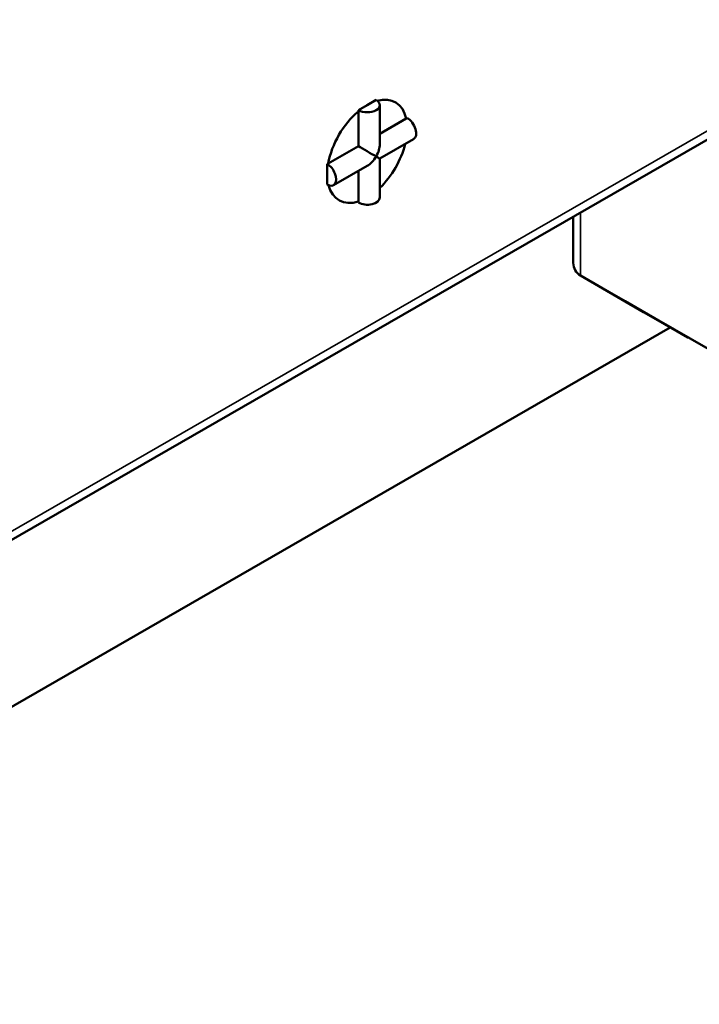
# Model space of a CAD drawing. Units: millimetres. Extents: x 13 to 546, y 6 to 425.
# Drawn here: x 426 to 439, y 258 to 277 of the extents above; entities that cross this region are included whole.
import ezdxf

# ---------------------------------------------------------------- set-up
doc = ezdxf.new("R2010")
doc.units = ezdxf.units.MM
doc.layers.add('Visible Narrow {c3}', color=7, linetype='Continuous', lineweight=35)
doc.layers.add('Visible {c3}', color=7, linetype='Continuous', lineweight=50)

msp = doc.modelspace()

# ---------------------------------------------------------------- linework, layer by layer
at = {"layer": 'Visible Narrow {c3}'}
for p, q in [((443.331, 277.215), (421.039, 264.378)), ((436.967, 272.122), (436.967, 273.381)), ((438.217, 271.397), (436.967, 272.122))]:
    msp.add_line(p, q, dxfattribs=at)
at = {"layer": 'Visible {c3}'}
for p, q in [((442.976, 276.841), (420.832, 264.089)), ((432.548, 275.414), (432.724, 275.516)), ((432.724, 275.516), (432.901, 275.618)), ((432.974, 275.516), (432.974, 274.741)), ((432.548, 275.391), (432.548, 275.414)), ((432.548, 275.391), (432.548, 274.699)), ((433.5, 275.247), (432.974, 274.945)), ((433.5, 275.247), (433.52, 275.259)), ((431.949, 274.354), (432.548, 274.699)), ((432.974, 274.452), (433.645, 274.838)), ((431.929, 274.343), (431.949, 274.354)), ((431.929, 274.138), (431.929, 274.343)), ((432.054, 273.922), (432.724, 274.308)), ((432.974, 274.452), (432.974, 273.677)), ((431.929, 273.934), (431.929, 274.138)), ((432.548, 273.598), (432.548, 274.206)), ((432.548, 273.575), (432.548, 273.598)), ((436.821, 272.375), (436.821, 273.296)), ((438.216, 271.397), (436.966, 272.123)), ((436.967, 272.122), (437.851, 271.613)), ((441.74, 269.373), (437.851, 271.613)), ((439.101, 270.888), (437.851, 271.613)), ((438.217, 271.397), (439.101, 270.888)), ((415.365, 257.622), (438.751, 271.089)), ((439.106, 270.89), (439.101, 270.888))]:
    msp.add_line(p, q, dxfattribs=at)
for centre, major_axis, ratio, start_param, end_param in [((432.724, 274.596), (0.561, 0.975), 0.578093, 5.719947, 6.811577), ((432.724, 275.516), (0.25, 0), 0.575862, 3.926991, 7.068583), ((432.724, 274.596), (0.561, 0.975), 0.578093, 1.007558, 2.130168), ((433.52, 275.054), (0.125, -0.217), 0.578093, 0, 2.358128), ((432.724, 274.596), (-0.25, 0.145), 0.001672, 3.927958, 5.498754), ((432.724, 274.596), (-0.177, -0.306), 0.576978, 1.571763, 2.357161), ((432.724, 274.596), (-0.561, -0.975), 0.578093, 1.103152, 2.035212), ((431.929, 274.138), (0.125, -0.217), 0.578093, 5.499721, 8.641314), ((432.724, 274.596), (-0.177, -0.306), 0.576978, 0.784431, 1.571763), ((432.724, 274.596), (0.25, -0.145), 0.001672, 0.000967, 0.786365), ((432.724, 274.596), (-0.561, -0.975), 0.578093, 5.750619, 6.842557), ((432.724, 273.677), (0.25, 0), 0.575862, 3.926991, 6.283185), ((437.321, 272.495), (0.462, 0.266), 0.716513, 2.750258, 3.535656)]:
    msp.add_ellipse(centre, major_axis=major_axis, ratio=ratio, start_param=start_param, end_param=end_param, dxfattribs=at)

doc.saveas('drawing.dxf')
